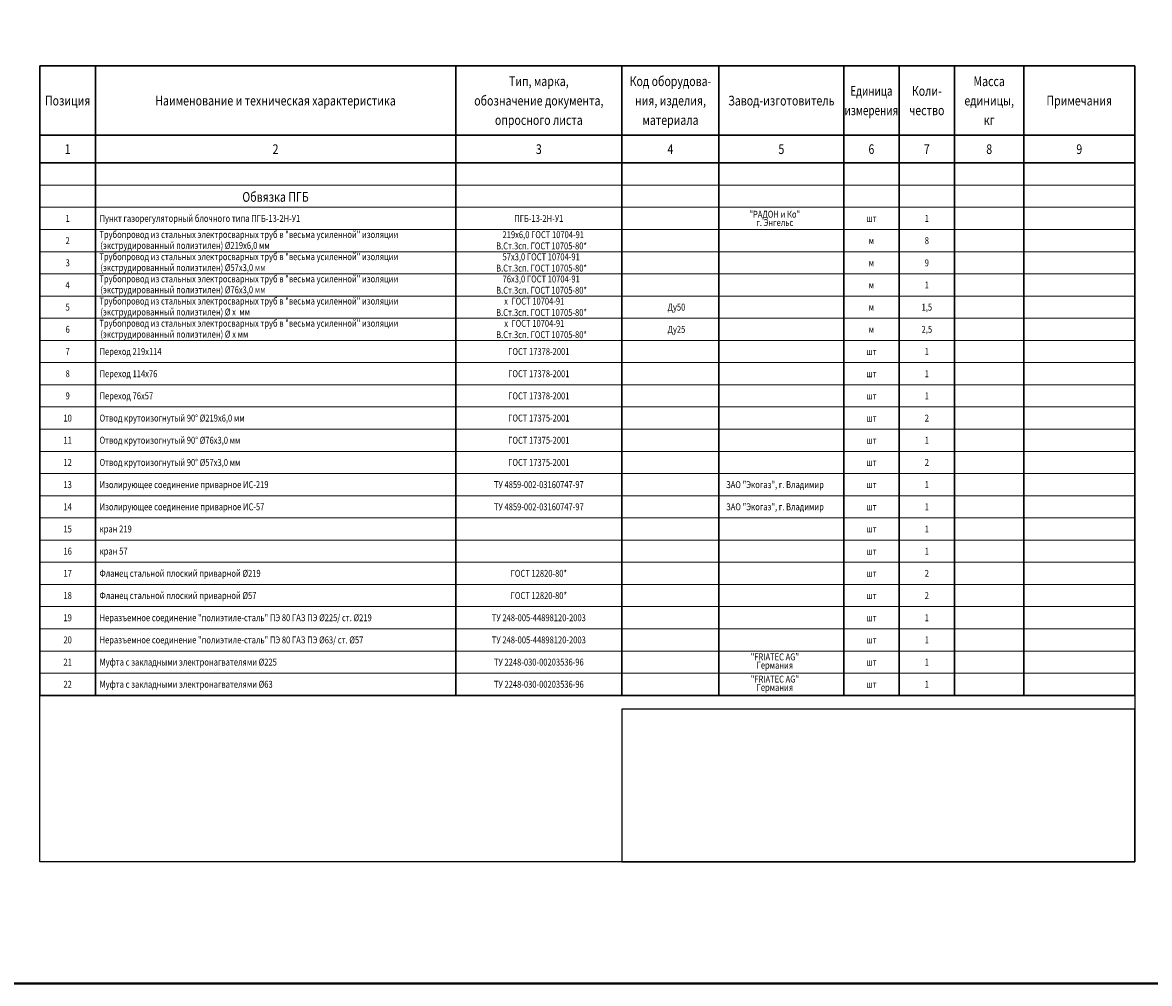
# Model space of a CAD drawing. Units: millimetres. Extents: x 112 to 1748, y 109 to 1458.
# Drawn here: x 714 to 1120, y 109 to 455 of the extents above; entities that cross this region are included whole.
import ezdxf
from ezdxf.enums import TextEntityAlignment as Align

# ---------------------------------------------------------------- set-up
doc = ezdxf.new("R2010")
doc.units = ezdxf.units.MM
doc.linetypes.add('K5LT_BASIC', pattern=[0])
doc.linetypes.add('K5LT_THIN', pattern=[0])
doc.layers.add('Г1', color=94, linetype='Continuous', lineweight=25)
doc.styles.add('ww_cade2.5', font='wwcade.shx', dxfattribs={"width": 0.8, "oblique": 15, "height": 2.5})
doc.styles.add('СПДС_wwcade', font='wwcade.shx', dxfattribs={"width": 0.8, "oblique": 15})

msp = doc.modelspace()

# ---------------------------------------------------------------- linework, layer by layer
at = {"layer": 'Г1', "color": 0, "linetype": 'K5LT_BASIC', "lineweight": 30}
for p, q in [((719.873, 439.801), (1114.873, 439.801)), ((719.873, 212.801), (719.873, 439.801)), ((719.873, 439.801), (1114.873, 439.801)), ((739.873, 212.801), (739.873, 439.801)), ((869.873, 212.801), (869.873, 439.801)), ((929.873, 212.801), (929.873, 439.801)), ((964.873, 212.801), (964.873, 439.801)), ((1009.873, 212.801), (1009.873, 439.801)), ((1029.873, 212.801), (1029.873, 439.801)), ((1049.873, 212.801), (1049.873, 439.801)), ((1074.873, 212.801), (1074.873, 439.801)), ((1114.873, 439.801), (1114.873, 212.801)), ((719.873, 414.801), (1114.873, 414.801)), ((719.873, 404.801), (1114.873, 404.801)), ((719.873, 212.801), (1114.873, 212.801))]:
    msp.add_line(p, q, dxfattribs=at)
at = {"layer": 'Г1', "color": 0, "linetype": 'Continuous'}
msp.add_line((1074.873, 414.801), (1114.873, 414.801), dxfattribs=at)
at = {"layer": 'Г1', "color": 0, "linetype": 'K5LT_THIN', "lineweight": 18}
for p, q in [((719.873, 396.801), (1074.873, 396.801)), ((1074.873, 396.801), (1114.873, 396.801)), ((719.873, 388.801), (1074.873, 388.801)), ((1074.873, 388.801), (1114.873, 388.801)), ((719.873, 380.801), (1074.873, 380.801)), ((1074.873, 380.801), (1114.873, 380.801)), ((719.873, 372.801), (1114.873, 372.801)), ((719.873, 364.801), (1074.873, 364.801)), ((1074.873, 364.801), (1114.873, 364.801)), ((719.873, 356.801), (1074.873, 356.801)), ((1074.873, 356.801), (1114.873, 356.801)), ((719.873, 348.801), (1074.873, 348.801)), ((1074.873, 348.801), (1114.873, 348.801)), ((719.873, 340.801), (1074.873, 340.801)), ((1074.873, 340.801), (1114.873, 340.801)), ((719.873, 332.801), (1074.873, 332.801)), ((1074.873, 332.801), (1114.873, 332.801)), ((719.873, 324.801), (1074.873, 324.801)), ((1074.873, 324.801), (1114.873, 324.801)), ((719.873, 316.801), (1114.873, 316.801)), ((719.873, 308.801), (1114.873, 308.801)), ((719.873, 300.801), (1114.873, 300.801)), ((719.873, 292.801), (1114.873, 292.801)), ((719.873, 284.801), (1074.873, 284.801)), ((1074.873, 284.801), (1114.873, 284.801)), ((719.873, 276.801), (1114.873, 276.801)), ((719.873, 268.801), (1114.873, 268.801)), ((719.873, 260.801), (1114.873, 260.801)), ((719.873, 252.801), (1114.873, 252.801)), ((719.873, 244.801), (1114.873, 244.801)), ((719.873, 236.801), (1114.873, 236.801)), ((719.873, 228.801), (1114.873, 228.801)), ((719.873, 220.801), (1114.873, 220.801))]:
    msp.add_line(p, q, dxfattribs=at)
at = {"layer": 'Г1', "color": 5, "lineweight": 40}
msp.add_lwpolyline([(112.484, 1457.813), (1747.977, 1457.813), (1747.977, 108.919), (112.484, 108.919)], close=True, dxfattribs=at)
at = {"layer": 'Г1', "color": 0, "linetype": 'Continuous', "flags": 128}
for points in [[(719.873, 152.801), (719.873, 439.801), (1114.873, 439.801), (1114.873, 152.801), (719.873, 152.801)], [(1114.873, 152.801), (1114.873, 207.801), (929.873, 207.801), (929.873, 152.801), (1114.873, 152.801)]]:
    msp.add_lwpolyline(points, dxfattribs=at)

# ---------------------------------------------------------------- texts
at = {"layer": 'Г1', "color": 0, "linetype": 'Continuous', "style": 'СПДС_wwcade', "oblique": 15}
for s, width, p in [('Тип, марка,', 0.8, (899.873, 432.528)), ('Код оборудова-', 0.8, (947.373, 432.528)), ('Масса', 0.8, (1062.373, 432.508)), ('Единица', 0.75, (1019.873, 429.028)), ('Коли-', 0.8, (1039.873, 429.028)), ('Позиция', 0.8, (729.873, 425.528)), ('Наименование и техническая характеристика', 0.8, (804.873, 425.528)), ('обозначение документа,', 0.8, (899.873, 425.528)), ('ния, изделия,', 0.8, (947.373, 425.528)), ('Завод-изготовитель', 0.8, (987.373, 425.528)), ('единицы,', 0.8, (1062.373, 425.528)), ('Примечания', 0.8, (1094.873, 425.528)), ('измерения', 0.75, (1019.873, 422.028)), ('чество', 0.8, (1039.873, 422.028)), ('опросного листа', 0.8, (899.873, 418.528)), ('материала', 0.8, (947.373, 418.528)), ('кг', 0.8, (1062.373, 418.528)), ('1', 0.8, (729.873, 408.028)), ('2', 0.8, (804.873, 408.028)), ('3', 0.8, (899.873, 408.028)), ('4', 0.8, (947.373, 408.028)), ('5', 0.8, (987.373, 408.028)), ('6', 0.8, (1019.873, 408.028)), ('7', 0.8, (1039.873, 408.028)), ('8', 0.8, (1062.373, 408.028)), ('9', 0.8, (1094.873, 408.028))]:
    msp.add_text(s, height=3.5, dxfattribs=dict(at, width=width)).set_placement(p, align=Align.CENTER)
at = {"layer": 'Г1', "color": 0, "style": 'СПДС_wwcade', "oblique": 15, "width": 0.8}
msp.add_text('%%UОбвязка ПГБ', height=3.5, dxfattribs=at).set_placement((804.873, 390.801), align=Align.CENTER)
at = {"layer": 'Г1', "color": 0, "linetype": 'Continuous', "lineweight": -3, "style": 'ww_cade2.5', "oblique": 15, "width": 0.8}
for s, p in [('Пункт газорегуляторный блочного типа ПГБ-13-2Н-У1', (741.373, 384.801)), ('Трубопровод из стальных электросварных труб в "весьма усиленной" изоляции', (741.312, 378.996)), ('%%U219х6,0 ГОСТ 10704-91', (886.788, 378.949)), ('(экструдированный полиэтилен) %%C219x6,0 мм', (741.684, 375.05)), ('В.Ст.3сп. ГОСТ 10705-80*', (884.478, 374.884)), ('Трубопровод из стальных электросварных труб в "весьма усиленной" изоляции', (741.312, 370.996)), ('%%U57х3,0 ГОСТ 10704-91', (886.788, 370.949)), ('(экструдированный полиэтилен) %%C57x3,0 мм', (741.684, 367.05)), ('В.Ст.3сп. ГОСТ 10705-80*', (884.478, 366.884)), ('Трубопровод из стальных электросварных труб в "весьма усиленной" изоляции', (741.312, 362.996)), ('%%U76х3,0 ГОСТ 10704-91', (886.788, 362.949)), ('(экструдированный полиэтилен) %%C76x3,0 мм', (741.684, 359.05)), ('В.Ст.3сп. ГОСТ 10705-80*', (884.478, 358.884)), ('Трубопровод из стальных электросварных труб в "весьма усиленной" изоляции', (741.312, 354.996)), ('%%U х  ГОСТ 10704-91', (886.788, 354.949)), ('(экструдированный полиэтилен) %%C x  мм', (741.684, 351.05)), ('В.Ст.3сп. ГОСТ 10705-80*', (884.478, 350.884)), ('Трубопровод из стальных электросварных труб в "весьма усиленной" изоляции', (741.312, 346.996)), ('%%U х  ГОСТ 10704-91', (886.788, 346.949)), ('(экструдированный полиэтилен) %%C x мм', (741.684, 343.05)), ('В.Ст.3сп. ГОСТ 10705-80*', (884.478, 342.884)), ('Переход 219x114', (741.373, 336.801)), ('Переход 114x76', (741.373, 328.801)), ('Переход 76x57', (741.373, 320.801)), ('Отвод крутоизогнутый 90%%D %%C219x6,0 мм', (741.373, 312.801)), ('Отвод крутоизогнутый 90%%D %%C76x3,0 мм', (741.373, 304.801)), ('Отвод крутоизогнутый 90%%D %%C57x3,0 мм', (741.373, 296.801)), ('Изолирующее соединение приварное ИС-219', (741.373, 288.801)), ('Изолирующее соединение приварное ИС-57', (741.373, 280.801)), ('кран 219', (741.373, 272.801)), ('кран 57', (741.373, 264.801)), ('Фланец стальной плоский приварной %%C219', (741.373, 256.801)), ('Фланец стальной плоский приварной %%C57', (741.373, 248.801)), ('Неразъемное соединение "полиэтиле-сталь" ПЭ 80 ГАЗ ПЭ %%C225/ ст. %%C219', (741.373, 240.801)), ('Неразъемное соединение "полиэтиле-сталь" ПЭ 80 ГАЗ ПЭ %%C63/ ст. %%C57', (741.373, 232.801)), ('Муфта с закладными электронагвателями %%C225', (741.373, 224.801)), ('Муфта с закладными электронагвателями %%C63', (741.373, 216.801))]:
    msp.add_text(s, height=2.5, dxfattribs=at).set_placement(p, align=Align.MIDDLE_LEFT)
for s, p in [('"РАДОН и Ко"', (985.002, 386.301)), ('1', (729.873, 384.801)), ('ПГБ-13-2Н-У1', (899.873, 384.801)), ('г. Энгельс', (985.002, 383.301)), ('шт', (1019.873, 384.801)), ('1', (1039.873, 384.801)), ('2', (729.873, 376.801)), ('м', (1019.873, 376.801)), ('8', (1039.873, 376.801)), ('3', (729.873, 368.801)), ('9', (1039.873, 368.801)), ('м', (1019.873, 368.801)), ('4', (729.873, 360.801)), ('1', (1039.873, 360.801)), ('м', (1019.873, 360.801)), ('5', (729.873, 352.801)), ('1,5', (1039.873, 352.801)), ('м', (1019.873, 352.801)), ('6', (729.873, 344.801)), ('2,5', (1039.873, 344.801)), ('м', (1019.873, 344.801)), ('7', (729.873, 336.801)), ('ГОСТ 17378-2001', (899.873, 336.801)), ('1', (1039.873, 336.801)), ('шт', (1019.873, 336.801)), ('8', (729.873, 328.801)), ('ГОСТ 17378-2001', (899.873, 328.801)), ('шт', (1019.873, 328.801)), ('1', (1039.873, 328.801)), ('9', (729.873, 320.801)), ('ГОСТ 17378-2001', (899.873, 320.801)), ('шт', (1019.873, 320.801)), ('1', (1039.873, 320.801)), ('10', (729.873, 312.801)), ('ГОСТ 17375-2001', (899.873, 312.801)), ('шт', (1019.873, 312.801)), ('2', (1039.873, 312.801)), ('11', (729.873, 304.801)), ('ГОСТ 17375-2001', (899.873, 304.801)), ('шт', (1019.873, 304.801)), ('1', (1039.873, 304.801)), ('12', (729.873, 296.801)), ('ГОСТ 17375-2001', (899.873, 296.801)), ('шт', (1019.873, 296.801)), ('2', (1039.873, 296.801)), ('13', (729.873, 288.801)), ('ТУ 4859-002-03160747-97', (899.873, 288.801)), ('ЗАО "Экогаз", г. Владимир', (985.069, 288.801)), ('шт', (1019.873, 288.801)), ('1', (1039.873, 288.801)), ('14', (729.873, 280.801)), ('ТУ 4859-002-03160747-97', (899.873, 280.801)), ('ЗАО "Экогаз", г. Владимир', (985.069, 280.801)), ('шт', (1019.873, 280.801)), ('1', (1039.873, 280.801)), ('15', (729.873, 272.801)), ('шт', (1019.873, 272.801)), ('1', (1039.873, 272.801)), ('16', (729.873, 264.801)), ('шт', (1019.873, 264.801)), ('1', (1039.873, 264.801)), ('17', (729.873, 256.801)), ('ГОСТ 12820-80*', (899.873, 256.801)), ('шт', (1019.873, 256.801)), ('2', (1039.873, 256.801)), ('18', (729.873, 248.801)), ('ГОСТ 12820-80*', (899.873, 248.801)), ('шт', (1019.873, 248.801)), ('2', (1039.873, 248.801)), ('19', (729.873, 240.801)), ('ТУ 248-005-44898120-2003', (899.873, 240.801)), ('шт', (1019.873, 240.801)), ('1', (1039.873, 240.801)), ('20', (729.873, 232.801)), ('ТУ 248-005-44898120-2003', (899.873, 232.801)), ('шт', (1019.873, 232.801)), ('1', (1039.873, 232.801)), ('"FRIATEC AG"', (985.054, 226.684)), ('21', (729.873, 224.801)), ('ТУ 2248-030-00203536-96', (899.873, 224.801)), ('Германия', (985.054, 223.684)), ('шт', (1019.873, 224.801)), ('1', (1039.873, 224.801)), ('"FRIATEC AG"', (985.054, 218.684)), ('22', (729.873, 216.801)), ('ТУ 2248-030-00203536-96', (899.873, 216.801)), ('Германия', (985.054, 215.684)), ('шт', (1019.873, 216.801)), ('1', (1039.873, 216.801))]:
    msp.add_text(s, height=2.5, dxfattribs=at).set_placement(p, align=Align.MIDDLE_CENTER)
at = {"layer": 'Г1', "color": 1, "linetype": 'Continuous', "lineweight": -3, "style": 'ww_cade2.5', "oblique": 15, "width": 0.8}
for s, p in [('Ду50', (949.528, 352.801)), ('Ду25', (949.528, 344.801))]:
    msp.add_text(s, height=2.5, dxfattribs=at).set_placement(p, align=Align.MIDDLE_CENTER)

doc.saveas('drawing.dxf')
